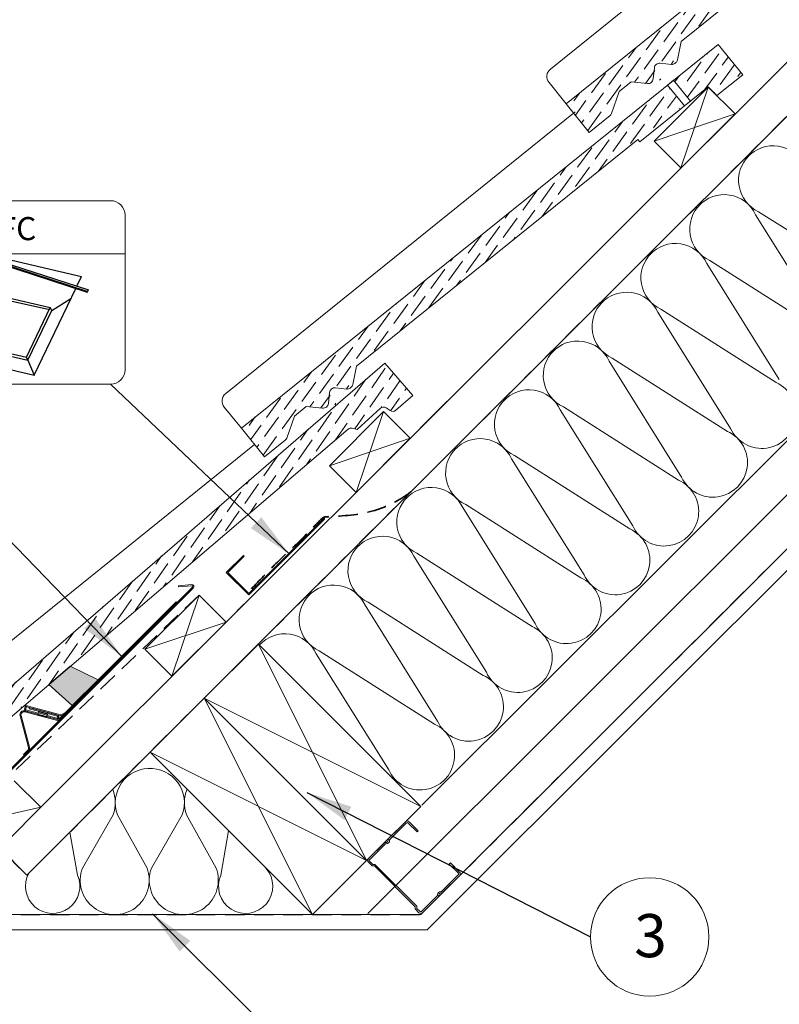
# Model space of a CAD drawing. Units: millimetres. Extents: x -23272466 to 44913, y -22484634 to 188.
# Drawn here: x -23270645 to -23270149, y -22482843 to -22482200 of the extents above; entities that cross this region are included whole.
import ezdxf

# ---------------------------------------------------------------- set-up
doc = ezdxf.new("R2010")
doc.units = ezdxf.units.MM
doc.linetypes.add('DASHED', pattern=[19.049999999999997, 12.7, -6.349999999999999])
doc.layers.get('0').update_dxf_attribs({"lineweight": 20})
for name, color, linetype, lineweight in [('KEYLITE BATTEN', 7, 'Continuous', 18), ('KEYLITE FELT-BREATHER MEMBRANE', 151, 'DASHED', 35), ('KEYLITE FLASHING', 7, 'Continuous', 18), ('KEYLITE IN VIEW', 253, 'Continuous', 5), ('KEYLITE INSULATION', 41, 'Continuous', 18), ('KEYLITE INTERNAL FINISH', 7, 'Continuous', 18), ('KEYLITE LEAD FLASHING', 7, 'Continuous', 18), ('KEYLITE RAFTER-TRIMMER', 7, 'Continuous', 18), ('KEYLITE ROOFING MATERIAL', 35, 'Continuous', 18), ('KEYLITE SLATE + TILE HATCH', 30, 'Continuous', 18), ('KEYLITE SLATES + TILES', 30, 'Continuous', 18), ('KEYLITE VAPOUR BARRIER', 1, 'DASHED', 30)]:
    doc.layers.add(name, color=color, linetype=linetype, lineweight=lineweight)
doc.layers.add('KEYLITE TEXT', color=7, linetype='Continuous', lineweight=18, true_color=0x3b3b3b)
doc.styles.get("Standard").update_dxf_attribs({"font": 'arial.ttf'})
doc.linetypes.add('BATTING', pattern='A,0.00254,-2.54,[134,ltypeshp.shx,S=2.54,R=0,X=-2.54,Y=0],-5.08,[134,ltypeshp.shx,S=2.54,R=180,X=2.54,Y=0],-2.54', length=10.16254)
doc.dimstyles.get("Standard").update_dxf_attribs({"dimtxt": 0.18, "dimasz": 0.18, "dimexe": 0.18, "dimexo": 0.0625, "dimgap": 0.09, "dimtad": 0, "dimtih": 1, "dimtoh": 1, "dimdec": 4, "dimzin": 0, "dimdsep": 46, "dimtxsty": 'Standard', "dimcen": 0.09, "dimadec": 0, "dimazin": 0, "dimtfac": 1, "dimtdec": 4, "dimtofl": 0, "dimtmove": 0, "dimatfit": 3, "dimfxl": 1, "dimtolj": 1, "dimtzin": 0, "dimarcsym": 0})
pattern_1 = [(54.11922545909357, (-23271064.57076997, -22482580.03365064), (1.346484704712845, 12.52511018673985), [15.625, -3.125, 0, -3.125])]

# ---------------------------------------------------------------- blocks, each defined once
blk = doc.blocks.new('A$C55183C89')
at = {"layer": 'KEYLITE SLATE + TILE HATCH'}
h = blk.add_hatch(dxfattribs=at)
h.set_pattern_fill('ANSI36', color=256, scale=50, angle=10.27695828113514, style=0)
h.set_pattern_definition([(55.27695828113514, (-2696.408414397219, -2450.40975281032), (1.093141553309448, 12.54975887395564), [15.625, -3.125, 0, -3.125])])
edge = h.paths.add_edge_path()
edge.add_arc((241.2397562248063, 182.6530373447906), 2.999999999979745, 75.92668546736388, 130.9266854673616, ccw=False)
edge.add_line((241.9692460293968, 185.5629934655726), (245.1317460617224, 184.7701940435381))
edge.add_line((245.1317460617224, 184.7701940435381), (260.313244909652, 198.6724473057666))
edge.add_arc((262.3393002873652, 196.4599601065656), 3.000000000031456, 55.92668546644097, 132.4814748771949, ccw=False)
edge.add_line((264.0200600832477, 198.9449241925704), (266.7320812134558, 197.110589400043))
edge.add_arc((268.4128410093214, 199.5955534860198), 2.999999999998818, 235.92668546641, 310.9266854664167)
edge.add_line((270.3781193519549, 197.3289081595585), (281.4836040399323, 206.9569906778088))
edge.add_line((281.4836040399323, 206.9569906778088), (263.1415589130038, 228.1128262610146))
edge.add_line((263.1415589130038, 228.1128262610146), (0, 0))
edge.add_line((0, 0), (9.511682789051065, -11.54586418850158))
edge.add_line((9.511682789051065, -11.54586418850158), (239.2744836364209, 184.9196876605019))
edge.add_line((239.2744836364209, 184.9196876605019), (239.2744778821479, 184.919682671205))
at = {"layer": 'KEYLITE SLATES + TILES', "flags": 128}
blk.add_lwpolyline([(239.2744778821479, 184.919682671205, -0.244698443229023), (241.9692460293968, 185.5629934655726), (245.1317460617224, 184.7701940435381), (260.313244909652, 198.6724473057666, -0.3470376077483786), (264.0200600832477, 198.9449241925704), (266.7320812134558, 197.110589400043, 0.3394542588634079), (270.3781193519549, 197.3289081595585), (281.4836040399323, 206.9569906778088), (263.1415589130038, 228.1128262610146), (0, 0), (9.511682789051065, -11.54586418850158), (239.2744836364209, 184.9196876605019)], format="xyb", close=True, dxfattribs=at)
blk = doc.blocks.new('FC felt collar icone')
blk.add_line((-5718.705709361492, -182.9944577814335), (-5581.018778400217, -182.9944577814335))
blk.add_lwpolyline([(-5709.272246861493, -148.3472672416206), (-5590.452240900218, -148.3472672416206, -0.414213562373095), (-5581.018778400217, -157.7807297416207), (-5581.018778400217, -258.8533695307233, -0.414213562373095), (-5590.452240900218, -268.2868320307232), (-5709.272246861493, -268.2868320307232, -0.414213562373095), (-5718.705709361492, -258.8533695307233), (-5718.705709361492, -157.7807297416207, -0.414213562373095)], format="xyb", close=True)
at = {"layer": 'KEYLITE FELT-BREATHER MEMBRANE', "linetype": 'ByBlock', "lineweight": 25}
for p, q in [((-5656.960277003366, -191.4641919684296), (-5685.974458990309, -251.7708914188357)), ((-5664.107885648305, -188.5832013172284), (-5605.862292153087, -207.4119720656746)), ((-5664.107885648305, -188.5832013172284), (-5663.887898670165, -189.2247332837687)), ((-5663.887898670165, -189.2247332837687), (-5605.642305174947, -208.0535040322155)), ((-5663.606777386227, -188.745192156718), (-5663.032116353597, -187.7649262892616)), ((-5663.032116353597, -187.7649262892616), (-5604.786522858379, -206.5936970377078)), ((-5654.899438846771, -187.1806885637245), (-5656.237294742486, -189.9614553434754)), ((-5654.899438846771, -187.1806885637245), (-5609.337684995743, -197.8059556608623)), ((-5612.383958446396, -204.1377108526825), (-5609.337684995743, -197.8059556608623)), ((-5659.220037378682, -211.4094001896464), (-5661.902560839118, -201.7368519391772)), ((-5640.412705139281, -262.3961585159734), (-5613.106940707274, -205.6404474776371)), ((-5675.3637764771, -243.6736777038948), (-5659.778444124463, -211.2791764752094)), ((-5658.718953565402, -213.2161904872702), (-5659.778444124463, -211.2791764752091)), ((-5659.778444124463, -211.2791764752091), (-5629.872964824856, -218.2533089079772)), ((-5605.862292153087, -207.4119720656746), (-5605.642305174947, -208.0535040322155)), ((-5605.642305174947, -208.0535040322155), (-5604.786522858379, -206.5936970377078)), ((-5673.573260196525, -244.0912365578641), (-5658.718953565402, -213.2161904872702)), ((-5658.718953565402, -213.2161904872699), (-5630.43057631157, -219.412318262595)), ((-5645.458297177493, -250.6478101366638), (-5629.872964824854, -218.2533089079784)), ((-5628.813474265794, -220.1903229200393), (-5629.872964824854, -218.2533089079782)), ((-5628.813474265794, -220.1903229200393), (-5616.340806988091, -212.3621190363151)), ((-5644.398806618433, -252.5848241487243), (-5628.813474265796, -220.190322920039)), ((-5674.30428591804, -245.6106917159559), (-5675.3637764771, -243.6736777038948)), ((-5675.3637764771, -243.6736777038948), (-5645.458297177493, -250.6478101366629)), ((-5685.974458990309, -251.7708914188357), (-5674.30428591804, -245.6106917159559)), ((-5674.30428591804, -245.6106917159559), (-5644.398806618433, -252.584824148724)), ((-5644.398806618433, -252.5848241487243), (-5645.458297177493, -250.6478101366632)), ((-5685.974458990309, -251.7708914188357), (-5640.412705139281, -262.3961585159734)), ((-5644.398806618433, -252.5848241487243), (-5640.412705139281, -262.3961585159734))]:
    blk.add_line(p, q, dxfattribs=at)
at = {"insert": (-5663.487258531927, -159.0439657270958), "char_height": 15.09354, "attachment_point": 1}
blk.add_mtext_dynamic_manual_height_columns('FC', width=1043.748907119269, gutter_width=12.5, heights=[0], dxfattribs=at)

msp = doc.modelspace()

# ---------------------------------------------------------------- hatches: boundary and pattern name
at = {"layer": 'KEYLITE INTERNAL FINISH'}
h = msp.add_hatch(color=256, dxfattribs=at)
h.dxf.hatch_style = 1
h.paths.add_polyline_path([(-23270641.8465358, -22482651.7034619, 0.577350389162599), (-23270645.15335725, -22482655.01027961), (-23270639.64139469, -22482675.58123562, -0.2679491030931365), (-23270640.15903279, -22482677.51308559), (-23270642.87807364, -22482680.23212616), (-23270642.3831004, -22482680.72709945), (-23270639.66404823, -22482678.00804621, 0.2679491829961066), (-23270638.96524426, -22482675.40007448), (-23270644.47721583, -22482654.82911367, -0.5773502643304392), (-23270642.02772566, -22482652.37962364), (-23270621.45676522, -22482657.89159633, 0.2679491979601267), (-23270618.84879335, -22482657.1927924), (-23270616.12974075, -22482654.4737398), (-23270616.62471334, -22482653.97876721), (-23270619.34375405, -22482656.69780792, -0.2674905612025522), (-23270621.27229693, -22482657.21632902)])
at = {"layer": 'KEYLITE ROOFING MATERIAL'}
msp.add_hatch(color=256, dxfattribs=at).paths.add_polyline_path([(-23270612.32277136, -22482622.51585157), (-23270626.27238273, -22482634.4161269), (-23270611.01845957, -22482648.3002138), (-23270594.05952653, -22482631.34128076)])
at = {"layer": 'KEYLITE SLATE + TILE HATCH'}
h = msp.add_hatch(dxfattribs=at)
h.set_pattern_fill('ANSI36', color=256, scale=49.99999999999999, angle=9.119225459093578, style=0)
h.set_pattern_definition([(54.11922545909357, (-23270852.43873562, -22482367.90161628), (1.346484704712845, 12.52511018673985), [15.625, -3.125, 0, -3.125])])
h.paths.add_polyline_path([(-23270010.00818135, -22482030.6401284), (-23270288.43128829, -22482254.88745753), (-23270273.3376309, -22482273.63187163), (-23270259.75861898, -22482262.69773002, 0.1405180604132001), (-23270258.80633362, -22482261.3452797), (-23270253.78601325, -22482246.89042817), (-23270245.99727445, -22482240.61857159), (-23270235.37870364, -22482241.7642046, 1.350487470836004), (-23270229.99977464, -22482234.1153157, -0.6757185885745972), (-23270226.97769022, -22482228.44641604), (-23270219.61086256, -22482229.24115267, 0.1989044870175765), (-23270217.40761926, -22482228.59507217, 0.2509906183708679), (-23270215.70447104, -22482226.33094226), (-23270213.28449582, -22482214.27701939), (-23270029.4976644, -22482066.22824966), (-23269999.47177862, -22482043.72499707)])
h = msp.add_hatch(dxfattribs=at)
h.set_pattern_fill('ANSI36', color=256, scale=49.99999999999999, angle=9.119225459093578, style=0)
h.set_pattern_definition(pattern_1)
h.paths.add_polyline_path([(-23270195.5900178, -22482243.85530463), (-23270189.91764303, -22482249.5589973), (-23270173.04784531, -22482235.97481546), (-23270189.04097034, -22482216.11339349), (-23270218.24618684, -22482239.63583696), (-23270207.27313379, -22482253.26296965)])
h = msp.add_hatch(dxfattribs=at)
h.set_pattern_fill('ANSI36', color=256, scale=49.99999999999999, angle=9.119225459093578, style=0)
h.set_pattern_definition(pattern_1)
h.paths.add_polyline_path([(-23270222.14021571, -22482242.77216276), (-23270500.56332265, -22482467.01949189), (-23270485.46966526, -22482485.76390599), (-23270471.89065334, -22482474.82976437, 0.1405180604132001), (-23270470.93836797, -22482473.47731405), (-23270465.91804761, -22482459.02246253), (-23270458.12930881, -22482452.75060594), (-23270447.510738, -22482453.89623895, 1.350487470836004), (-23270442.13180899, -22482446.24735006, -0.6757185885745972), (-23270439.10972457, -22482440.5784504), (-23270431.74289691, -22482441.37318702, 0.1989044870175765), (-23270429.53965361, -22482440.72710652, 0.2509906183708679), (-23270427.8365054, -22482438.46297662), (-23270425.41653018, -22482426.40905374), (-23270241.62969876, -22482278.36028402), (-23270211.60381298, -22482255.85703142)])

# ---------------------------------------------------------------- linework, layer by layer
msp.add_lwpolyline([(-23270371.72134547, -22482772.72355338, -0.4629100498872902), (-23270369.54101645, -22482770.53948159, 0.2202292433787559), (-23270368.87615024, -22482770.29473668), (-23270358.07040088, -22482759.47043804, 0.4142135623728833), (-23270358.07244628, -22482757.08533214), (-23270364.04032451, -22482751.12768088), (-23270364.75524266, -22482751.84382626), (-23270358.78736443, -22482757.80147753, -0.4142135623728833), (-23270358.78654627, -22482758.75551989), (-23270369.5922956, -22482769.57981849, -0.2202292433782145), (-23270370.25716181, -22482769.8245634, 0.4629100498859792), (-23270372.43749082, -22482772.0086352, -0.2202292433782242), (-23270372.68109504, -22482772.6739202), (-23270382.88934543, -22482782.89969419, -0.4142135623746726), (-23270383.84338779, -22482782.90051235), (-23270385.96540056, -22482780.782136), (-23270385.9666278, -22482779.35107246), (-23270413.27826087, -22482752.0862425), (-23270414.70932441, -22482752.08746974), (-23270416.83133718, -22482749.96909339, -0.4142135623746726), (-23270416.83215534, -22482749.01505103), (-23270406.62390495, -22482738.78927705, -0.2202292433782243), (-23270405.95903874, -22482738.54453214, 0.4629100498859789), (-23270403.77870972, -22482736.36046034, -0.2202292433782145), (-23270403.53510551, -22482735.69517534), (-23270392.72935618, -22482724.87087674, -0.4142135623728833), (-23270391.77531382, -22482724.87005858), (-23270385.80743558, -22482730.82770985), (-23270385.09251743, -22482730.11156446), (-23270391.06039567, -22482724.15391319, 0.4142135623728833), (-23270393.44550157, -22482724.15595859), (-23270404.25125093, -22482734.98025722, 0.220229243378756), (-23270404.49485514, -22482735.64554222, -0.4629100498872901), (-23270406.67518416, -22482737.82961402, 0.2202292433787558), (-23270407.34005037, -22482738.07435893), (-23270417.54830073, -22482748.30013288, 0.4142135623746726), (-23270417.54625533, -22482750.68523878), (-23270415.12760543, -22482753.09974392), (-23270413.69654189, -22482753.09851668), (-23270386.97818308, -22482779.77108905), (-23270386.97695585, -22482781.20215259), (-23270384.55830595, -22482783.61665773, 0.4142135623746726), (-23270382.17320004, -22482783.61461234), (-23270371.96494969, -22482773.38883838, 0.2202292433787559)], format="xyb", close=True)
at = {"layer": 'KEYLITE BATTEN'}
for p, q in [((-23270195.58168275, -22482244.00781164), (-23270230.93702181, -22482279.3631507)), ((-23270195.58168275, -22482244.00781164), (-23270213.49510985, -22482296.80506266)), ((-23270178.12159831, -22482261.46789607), (-23270195.58168275, -22482244.00781164)), ((-23270230.93702181, -22482279.3631507), (-23270178.12159831, -22482261.46789607)), ((-23270213.38607501, -22482296.9140975), (-23270178.01256348, -22482261.57693091)), ((-23270230.93702181, -22482279.3631507), (-23270213.49510985, -22482296.80506266)), ((-23270401.40602071, -22482484.74085981), (-23270366.03250918, -22482449.40369322)), ((-23270407.7137171, -22482456.139846), (-23270443.06905616, -22482491.49518505)), ((-23270407.7137171, -22482456.139846), (-23270425.6271442, -22482508.93709702)), ((-23270390.25363267, -22482473.59993043), (-23270407.7137171, -22482456.139846)), ((-23270443.06905616, -22482491.49518505), (-23270390.25363267, -22482473.59993043)), ((-23270425.6271442, -22482508.93709702), (-23270390.25363267, -22482473.59993043)), ((-23270443.06905616, -22482491.49518505), (-23270425.6271442, -22482508.93709702)), ((-23270528.20124141, -22482576.06862729), (-23270563.55658047, -22482611.42396635)), ((-23270528.20124141, -22482576.06862729), (-23270545.89708341, -22482629.08346341)), ((-23270510.52357188, -22482593.74629682), (-23270528.20124141, -22482576.06862729)), ((-23270563.55658047, -22482611.42396635), (-23270510.52357188, -22482593.74629682)), ((-23270545.89708341, -22482629.08346341), (-23270510.52357188, -22482593.74629682)), ((-23270563.55658047, -22482611.42396635), (-23270545.89708341, -22482629.08346341))]:
    msp.add_line(p, q, dxfattribs=at)
at = {"layer": 'KEYLITE FELT-BREATHER MEMBRANE', "linetype": 'DASHED'}
msp.add_line((-23270503.06897897, -22482585.16443423), (-23270503.06897897, -22482585.16443423), dxfattribs=at)
at = {"layer": 'KEYLITE FELT-BREATHER MEMBRANE'}
for points in [[(-23269605.72415541, -22481725.21370346), (-23270640.75080439, -22482759.1769017), (-23270675.7588309, -22482724.16887519)], [(-23270444.93943478, -22482528.22954495), (-23270510.52357188, -22482593.74629682), (-23270528.20124141, -22482576.06862729), (-23270693.46345552, -22482733.85690786), (-23270715.3714246, -22482712.16296864)]]:
    msp.add_lwpolyline(points, dxfattribs=at)
msp.add_open_spline([(-23270493.95635518, -22482572.02046044), (-23270488.72760149, -22482566.44206859), (-23270477.95629126, -22482554.95049857), (-23270461.76374378, -22482540.35518564), (-23270452.04892016, -22482529.92509368), (-23270447.11538684, -22482525.24126606), (-23270445.69952029, -22482524.89980324), (-23270434.73747338, -22482524.38584859), (-23270418.09545182, -22482523.39033074), (-23270400.32227602, -22482515.72477016), (-23270392.47629273, -22482510.67554633), (-23270389.76168564, -22482508.44566478)], degree=3, knots=[0, 0, 0, 0, 22.93790547961311, 47.25242581163786, 65.19745791943728, 65.94765957633894, 67.45170779616433, 69.38270807813066, 99.11614678519825, 116.3576021056667, 126.9248843856016, 126.9248843856024, 126.9248843856024, 126.9248843856024], dxfattribs=at)
at = {"layer": 'KEYLITE FLASHING'}
for p, q in [((-23270495.71490623, -22482575.98999946), (-23270446.24466988, -22482526.46466237)), ((-23270446.73951368, -22482525.96955377), (-23270495.71484766, -22482574.96294112)), ((-23270510.3851757, -22482561.31240259), (-23270499.2438898, -22482550.17667869)), ((-23270509.35831527, -22482561.31265898), (-23270498.73058778, -22482550.69023709)), ((-23270499.2438898, -22482550.17667869), (-23270498.73058778, -22482550.69023709)), ((-23270495.71490623, -22482575.98999946), (-23270510.38521352, -22482561.31236476)), ((-23270495.71484766, -22482574.96294112), (-23270509.35831527, -22482561.31265898)), ((-23270668.11111844, -22482706.42939373), (-23270532.42666182, -22482570.77351105)), ((-23270531.93168791, -22482571.2684895), (-23270667.57652418, -22482706.96332739)), ((-23270541.65132148, -22482569.99149735), (-23270532.88479806, -22482569.22453007)), ((-23270541.59031392, -22482570.68883803), (-23270541.65132148, -22482569.99149735)), ((-23270532.8237905, -22482569.92187076), (-23270541.59031392, -22482570.68883803)), ((-23270615.31829274, -22482652.60005423), (-23270543.20811166, -22482580.48987315)), ((-23270542.71312853, -22482580.98485628), (-23270543.20811166, -22482580.48987315)), ((-23270542.71312853, -22482580.98485628), (-23270614.82330962, -22482653.09503736)), ((-23270641.76647805, -22482649.13673706), (-23270642.15471901, -22482650.58563507)), ((-23270641.09033196, -22482649.31791056), (-23270641.47857292, -22482650.76680857)), ((-23270633.29608366, -22482653.26988356), (-23270641.26643203, -22482651.13421845)), ((-23270640.72290627, -22482649.10577493), (-23270620.32908415, -22482654.57029823)), ((-23270640.54173804, -22482648.42963411), (-23270620.14792119, -22482653.89415215)), ((-23270638.92938928, -22482649.6898881), (-23270639.11055751, -22482650.36602892)), ((-23270620.75797047, -22482655.28359149), (-23270639.11055751, -22482650.36602892)), ((-23270638.92938928, -22482649.6898881), (-23270620.57680225, -22482654.60745068)), ((-23270645.15335646, -22482655.01028256), (-23270639.64139563, -22482675.58123213)), ((-23270638.96524427, -22482675.40007447), (-23270644.47721565, -22482654.82911433)), ((-23270642.0277251, -22482652.37962379), (-23270621.45676522, -22482657.89159633)), ((-23270621.27229693, -22482657.21632902), (-23270641.8465358, -22482651.7034619)), ((-23270633.47725188, -22482653.94602438), (-23270641.44761607, -22482651.81038561)), ((-23270627.83216095, -22482656.06047382), (-23270633.62796497, -22482654.50850106)), ((-23270633.55190449, -22482654.22464666), (-23270633.23711495, -22482653.04979799)), ((-23270627.75635984, -22482655.7775631), (-23270633.55190449, -22482654.22464666)), ((-23270633.23711495, -22482653.04979799), (-23270627.44156503, -22482654.60271969)), ((-23270633.03243931, -22482652.28593904), (-23270627.2368894, -22482653.83886075)), ((-23270627.75635984, -22482655.7775631), (-23270627.44156503, -22482654.60271969)), ((-23270621.27560753, -22482657.21544498), (-23270627.68170197, -22482655.49894609)), ((-23270621.09443931, -22482656.53930416), (-23270627.500539, -22482654.8228)), ((-23270620.54584539, -22482655.65102772), (-23270620.72701361, -22482656.32716854)), ((-23270620.05086753, -22482656.50834204), (-23270619.8696993, -22482655.83220122)), ((-23270616.62471334, -22482653.97876721), (-23270619.34375405, -22482656.69780792)), ((-23270616.12974075, -22482654.4737398), (-23270616.62471334, -22482653.97876721)), ((-23270627.21000656, -22482665.55685579), (-23270621.78516973, -22482660.13201896)), ((-23270642.87807364, -22482680.23212616), (-23270640.15903279, -22482677.51308559)), ((-23270642.38310108, -22482680.72709877), (-23270642.87807364, -22482680.23212616))]:
    msp.add_line(p, q, dxfattribs=at)
at = {"layer": 'KEYLITE FLASHING', "flags": 128}
for points in [[(-23270633.62771087, -22482654.50755211), (-23270633.60802829, -22482654.434048), (-23270633.55190449, -22482654.22464666)], [(-23270633.23711495, -22482653.04979799), (-23270633.08562864, -22482652.4844507), (-23270633.03243931, -22482652.28593904)], [(-23270627.83216095, -22482656.06047382), (-23270627.8124573, -22482655.98694864), (-23270627.75635984, -22482655.7775631)], [(-23270627.2368894, -22482653.83886075), (-23270627.29007872, -22482654.0373724), (-23270627.44156503, -22482654.60271969)]]:
    msp.add_lwpolyline(points, dxfattribs=at)
at = {"layer": 'KEYLITE FLASHING'}
for centre, radius, start, end in [((-23270446.50076914, -22482526.22579185), 0.3502084486033536, 316.9935264762656, 133.0492327064016), ((-23270532.78021197, -22482570.41996108), 1.199997309874954, 314.999852544044, 94.99997310093202), ((-23270532.78021095, -22482570.41996191), 0.4999939806293167, 315, 95.00025291799379), ((-23270641.1887918, -22482650.8444506), 1.0000000001867, 165.000000100917, 255.000000100917), ((-23270640.80056324, -22482649.39556186), 1.000000000093129, 75.00000010091703, 165.000000100917), ((-23270641.1887918, -22482650.8444506), 0.2999999999413219, 165.000000100917, 255.000000100917), ((-23270640.80056324, -22482649.39556186), 0.2999999999414539, 75.00000010091703, 164.9999998947465), ((-23270642.54535088, -22482654.31146749), 2.700006601926453, 74.99995723119191, 195.0000427688081), ((-23270642.54536387, -22482654.31147557), 2.000000296158622, 74.99998239192588, 195.0000176080741), ((-23270620.75796123, -22482655.28362453), 2.699971102645322, 254.9999987534076, 315.0003569430255), ((-23270621.01679211, -22482656.24952163), 1.00000000018659, 255.000000100917, 344.9999998947465), ((-23270620.75796687, -22482655.2835951), 1.999998951985919, 254.9999156537329, 315), ((-23270621.01679211, -22482656.24952163), 0.2999999999414721, 255.000000100917, 345.000000100917), ((-23270620.83561878, -22482655.57337355), 0.3000000007488757, 344.9999994271623, 74.99999989474654), ((-23270620.83561878, -22482655.57337355), 1.000000000186743, 344.9999998947465, 75.00000010091703), ((-23270618.85381681, -22482649.06451776), 5.700000000000014, 255.000000100917, 315), ((-23270618.85381681, -22482649.06451776), 5.000000000033673, 255.000000100917, 315), ((-23270641.57324553, -22482676.09887269), 1.999998951985919, 314.9999969814543, 15.00008144507757), ((-23270641.57321611, -22482676.09887834), 2.699971102645322, 314.9996400384288, 14.9999981392325)]:
    msp.add_arc(centre, radius, start, end, dxfattribs=at)
at = {"layer": 'KEYLITE IN VIEW'}
for points in [[(-23270288.43128829, -22482254.88745753), (-23270299.61598477, -22482241.01890599, -0.4141808196568556), (-23270298.67504612, -22482232.23079466), (-23270070.4766752, -22482048.15147905)], [(-23270500.56332265, -22482467.01949189), (-23270511.74801912, -22482453.15094035, -0.4141808196568556), (-23270510.80708047, -22482444.36282902), (-23270282.60870956, -22482260.2835134)], [(-23270670.27887698, -22482652.29784665), (-23270681.46357345, -22482638.42929511, -0.4141808196568556), (-23270680.5226348, -22482629.64118378), (-23270492.0425749, -22482477.60118326)]]:
    msp.add_lwpolyline(points, format="xyb", dxfattribs=at)
at = {"layer": 'KEYLITE INSULATION'}
for p, q in [((-23270382.58277791, -22482713.37053581), (-23269393.40960764, -22481725.21370346)), ((-23270117.29881328, -22482403.29506065), (-23270164.66388184, -22482327.45545559)), ((-23270162.68599222, -22482325.47756597), (-23270087.38593464, -22482373.38218201)), ((-23270149.18958154, -22482435.18582891), (-23270196.55465011, -22482359.34622385)), ((-23270194.57676048, -22482357.36833423), (-23270119.27670291, -22482405.27295027)), ((-23270181.08034981, -22482467.07659717), (-23270228.44541837, -22482391.23699212)), ((-23270226.46752874, -22482389.25910249), (-23270151.16747117, -22482437.16371854)), ((-23270212.97111807, -22482498.96736544), (-23270260.33618663, -22482423.12776038)), ((-23270258.35829701, -22482421.14987075), (-23270183.05823943, -22482469.0544868)), ((-23270244.86188633, -22482530.8581337), (-23270292.22695489, -22482455.01852864)), ((-23270290.24906527, -22482453.04063902), (-23270214.94900769, -22482500.94525506)), ((-23270276.75265459, -22482562.74890196), (-23270324.11772315, -22482486.9092969)), ((-23270322.13983353, -22482484.93140728), (-23270246.83977595, -22482532.83602332)), ((-23270308.64342285, -22482594.63967022), (-23270356.00849141, -22482518.80006516)), ((-23270354.03060179, -22482516.82217554), (-23270278.73054421, -22482564.72679158)), ((-23270340.53419111, -22482626.53043848), (-23270387.89925968, -22482550.69083342)), ((-23270385.92137005, -22482548.7129438), (-23270310.62131248, -22482596.61755984)), ((-23270417.81213831, -22482580.60371206), (-23270342.51208074, -22482628.50832811)), ((-23270372.42495938, -22482658.42120674), (-23270419.79002794, -22482582.58160169)), ((-23270449.70290658, -22482612.49448032), (-23270374.402849, -22482660.39909637)), ((-23270404.31572764, -22482690.31197501), (-23270451.6807962, -22482614.47236995)), ((-23270604.43005062, -22482754.52632654), (-23270584.29551277, -22482719.63103625)), ((-23270581.49835443, -22482719.63103625), (-23270562.12685196, -22482754.52632654)), ((-23270559.32969362, -22482754.52632654), (-23270539.19515578, -22482719.63103625)), ((-23270536.39799745, -22482719.63103625), (-23270517.02649496, -22482754.52632654)), ((-23270607.60800482, -22482759.07470884), (-23270612.5068405, -22482730.99457807)), ((-23270513.95290039, -22482759.07470884), (-23270508.90103422, -22482730.11740718))]:
    msp.add_line(p, q, dxfattribs=at)
at = {"layer": 'KEYLITE INSULATION', "linetype": 'BATTING', "ltscale": 2.4}
msp.add_line((-23270417.96434157, -22482784.05807908), (-23269366.43357272, -22481733.5311472), dxfattribs=at)
at = {"layer": 'KEYLITE INSULATION'}
for centre, radius, start, end in [((-23270153.25768079, -22482304.99299876), 22.55017849504293, 24.71491939552389, 137.6580456695976), ((-23270153.25768079, -22482304.99299876), 22.55017849504293, 134.0797179945207, 245.2850806044761), ((-23270185.14844905, -22482336.88376702), 22.55017849504293, 24.71491939552389, 137.6580456695976), ((-23270185.14844905, -22482336.88376702), 22.55017849504293, 134.0797179945207, 245.2850806044761), ((-23270217.03921732, -22482368.77453528), 22.55017849504293, 24.71491939552389, 137.6580456695976), ((-23270217.03921732, -22482368.77453528), 22.55017849504293, 134.0797179945207, 245.2850806044761), ((-23270248.92998558, -22482400.66530354), 22.55017849504293, 24.71491939552389, 137.6580456695976), ((-23270248.92998558, -22482400.66530354), 22.55017849504293, 134.0797179945207, 245.2850806044761), ((-23270280.82075384, -22482432.55607181), 22.55017849504293, 24.71491939552389, 137.6580456695976), ((-23270280.82075384, -22482432.55607181), 22.55017849504293, 134.0797179945207, 245.2850806044761), ((-23270160.5957826, -22482457.64828575), 22.55017849504293, 204.7149193955239, 65.28508060447611), ((-23270312.7115221, -22482464.44684007), 22.55017849504293, 24.71491939552389, 137.6580456695976), ((-23270312.7115221, -22482464.44684007), 22.55017849504293, 134.0797179945207, 245.2850806044761), ((-23270192.48655086, -22482489.53905401), 22.55017849504293, 204.7149193955239, 65.28508060447611), ((-23270344.60229036, -22482496.33760833), 22.55017849504293, 24.71491939552389, 137.6580456695976), ((-23270344.60229036, -22482496.33760833), 22.55017849504293, 134.0797179945207, 245.2850806044761), ((-23270224.37731912, -22482521.42982227), 22.55017849504293, 204.7149193955239, 65.28508060447611), ((-23270376.49305862, -22482528.22837659), 22.55017849504293, 24.71491939552389, 137.6580456695976), ((-23270376.49305862, -22482528.22837659), 22.55017849504293, 134.0797179945207, 245.2850806044761), ((-23270256.26808738, -22482553.32059053), 22.55017849504293, 204.7149193955239, 65.28508060447611), ((-23270408.38382689, -22482560.11914485), 22.55017849504293, 24.71491939552389, 137.6580456695976), ((-23270408.38382689, -22482560.11914485), 22.55017849504293, 134.0797179945207, 245.2850806044761), ((-23270288.15885564, -22482585.21135879), 22.55017849504293, 204.7149193955239, 65.28508060447611), ((-23270440.27459515, -22482592.00991311), 22.55017849504293, 24.71491939552389, 137.6580456695976), ((-23270440.27459515, -22482592.00991311), 22.55017849504293, 134.0797179945207, 245.2850806044761), ((-23270320.0496239, -22482617.10212705), 22.55017849504293, 204.7149193955239, 65.28508060447611), ((-23270472.16536341, -22482623.90068138), 22.55017849504293, 24.71491939552389, 137.6580456695976), ((-23270351.94039217, -22482648.99289532), 22.55017849504293, 204.7149193955239, 65.28508060447611), ((-23270383.83116043, -22482680.88366358), 22.55017849504293, 204.7149193955239, 65.28508060447611), ((-23270560.34675511, -22482711.81308281), 22.55017849504293, 89.07971794314649, 200.2850806658383), ((-23270560.34675511, -22482711.81308281), 22.55017849504293, 339.7149193341617, 92.65804569304213), ((-23270605.44711209, -22482711.81308281), 22.55017849504293, 339.7149193341617, 22.5621364913521), ((-23270515.24639812, -22482711.81308281), 22.55017849504293, 156.9701569360581, 200.2850806658383), ((-23270623.79739035, -22482766.32381461), 17.73825635069873, 151.2203136943574, 24.12135812488112), ((-23270583.27845129, -22482762.34427998), 22.55017849504293, 159.7149193341617, 20.28508066583833), ((-23270538.17809429, -22482762.34427998), 22.55017849504293, 159.7149193341617, 20.28508066583833), ((-23270497.76351486, -22482766.32381461), 17.73825635069873, 155.8786418751189, 41.68901902338806)]:
    msp.add_arc(centre, radius, start, end, dxfattribs=at)
at = {"layer": 'KEYLITE INTERNAL FINISH'}
for points in [[(-23270666.58106055, -22482794.89445847), (-23270379.29408826, -22482794.89445847), (-23270379.29408826, -22482794.89445847), (-23269308.5131463, -22481725.21370346)], [(-23270663.6488846, -22482784.89445847), (-23270383.43321329, -22482784.89445847), (-23269322.66255652, -22481725.21370346), (-23269308.5131463, -22481725.21370346), (-23270379.29408826, -22482794.89445847), (-23270666.58106055, -22482794.89445847), (-23270666.58106055, -22482787.82833539)]]:
    msp.add_lwpolyline(points, dxfattribs=at)
at = {"layer": 'KEYLITE LEAD FLASHING'}
msp.add_line((-23270503.06897897, -22482585.16443423), (-23270503.06897897, -22482585.16443423), dxfattribs=at)
msp.add_line((-23270503.06897897, -22482585.16443423), (-23270503.06897897, -22482585.16443423), dxfattribs=at)
at = {"layer": 'KEYLITE RAFTER-TRIMMER'}
for p, q in [((-23269605.72415541, -22481725.21370346), (-23270640.75080439, -22482759.1769017)), ((-23269641.09767629, -22481725.21370346), (-23270626.86295144, -22482709.96614207)), ((-23270631.63561074, -22482714.73389765), (-23270649.03036893, -22482697.44040972)), ((-23270626.86295144, -22482709.96614207), (-23270658.42847392, -22482741.49923217)), ((-23270631.63561074, -22482714.73389765), (-23270653.55177096, -22482719.55718543)), ((-23270658.42847392, -22482741.49923217), (-23270640.75080439, -22482759.1769017))]:
    msp.add_line(p, q, dxfattribs=at)
for points in [[(-23270524.81824318, -22482643.43677598), (-23270418.80675741, -22482749.55729655), (-23270383.43325056, -22482714.22013463), (-23270489.44473632, -22482608.09961406), (-23270524.81824318, -22482643.43677598), (-23270383.43325056, -22482714.22013463), (-23270489.44473632, -22482608.09961406), (-23270418.80675741, -22482749.55729655)], [(-23270560.19175003, -22482678.7739379), (-23270454.18026427, -22482784.89445847), (-23270418.80675741, -22482749.55729655), (-23270524.81824318, -22482643.43677598), (-23270560.19175003, -22482678.7739379), (-23270418.80675741, -22482749.55729655), (-23270524.81824318, -22482643.43677598), (-23270454.18026427, -22482784.89445847)]]:
    msp.add_lwpolyline(points, dxfattribs=at)
at = {"layer": 'KEYLITE ROOFING MATERIAL', "flags": 128}
msp.add_lwpolyline([(-23270612.32277136, -22482622.51585157), (-23270626.27238273, -22482634.4161269), (-23270626.27238273, -22482634.4161269), (-23270611.01845957, -22482648.3002138), (-23270594.05952653, -22482631.34128076), (-23270612.32277136, -22482622.51585157)], dxfattribs=at)
at = {"layer": 'KEYLITE SLATE + TILE HATCH'}
msp.add_line((-23270458.98018801, -22482455.61665492), (-23270458.98018801, -22482455.61665492), dxfattribs=at)
at = {"layer": 'KEYLITE SLATES + TILES', "flags": 128}
for points in [[(-23269983.45798344, -22482031.72327027), (-23270028.24330095, -22482067.78601803), (-23270029.4976644, -22482066.22824966), (-23270213.28449582, -22482214.27701939), (-23270215.70447104, -22482226.33094226, -0.1754619295911672), (-23270216.76424836, -22482228.07700409), (-23270217.40761926, -22482228.59507217, -0.1989174751784822), (-23270219.61101162, -22482229.24113659), (-23270226.97769022, -22482228.44641604, 0.4142152230407882), (-23270230.79105048, -22482231.51713819), (-23270231.56533171, -22482238.69352103, -0.41421603564774), (-23270235.37878491, -22482241.76419583), (-23270245.99727445, -22482240.61857159), (-23270253.78601325, -22482246.89042817), (-23270258.80633362, -22482261.3452797, -0.140518060414653), (-23270259.75861898, -22482262.69773002), (-23270273.3376309, -22482273.63187163), (-23270288.43128829, -22482254.88745753), (-23269976.90893599, -22482003.98135913), (-23269960.91581095, -22482023.8427811), (-23269977.78560868, -22482037.42696294), (-23269983.45798344, -22482031.72327027)], [(-23270195.5900178, -22482243.85530463), (-23270240.3753353, -22482279.91805238), (-23270241.62969876, -22482278.36028402), (-23270425.41653018, -22482426.40905374), (-23270427.8365054, -22482438.46297662, -0.1754619295911672), (-23270428.89628271, -22482440.20903844), (-23270429.53965361, -22482440.72710652, -0.1989174751784822), (-23270431.74304597, -22482441.37317094), (-23270439.10972457, -22482440.5784504, 0.4142152230407882), (-23270442.92308484, -22482443.64917255), (-23270443.69736607, -22482450.82555538, -0.41421603564774), (-23270447.51081926, -22482453.89623018), (-23270458.12930881, -22482452.75060594), (-23270465.91804761, -22482459.02246253), (-23270470.93836797, -22482473.47731405, -0.140518060414653), (-23270471.89065334, -22482474.82976437), (-23270485.46966526, -22482485.76390599), (-23270500.56332265, -22482467.01949189), (-23270189.04097034, -22482216.11339349), (-23270173.04784531, -22482235.97481546), (-23270189.91764303, -22482249.5589973), (-23270195.5900178, -22482243.85530463)]]:
    msp.add_lwpolyline(points, format="xyb", close=True, dxfattribs=at)
msp.add_lwpolyline([(-23270207.27313296, -22482253.26297068), (-23270218.24880422, -22482239.63258651), (-23270222.14318233, -22482242.76847859), (-23270211.16751021, -22482256.39886382), (-23270207.27313296, -22482253.26297068)], dxfattribs=at)
at = {"layer": 'KEYLITE TEXT'}
msp.add_circle((-23270233.84474329, -22482799.47948281), 38.66814836286649, dxfattribs=at)
at = {"layer": 'KEYLITE VAPOUR BARRIER'}
msp.add_lwpolyline([(-23270663.6488846, -22482784.89445847), (-23270383.43321329, -22482784.89445847), (-23269322.66255652, -22481725.21370346)], dxfattribs=at)

# ---------------------------------------------------------------- block references
at = {"rotation": 359.9340794311699}
msp.add_blockref('A$C55183C89', (-23270670.27887698, -22482652.29784665), dxfattribs=at)
at = {"layer": 'KEYLITE TEXT'}
msp.add_blockref('FC felt collar icone', (-23264995.54387921, -22482169.95266512), dxfattribs=at)

# ---------------------------------------------------------------- texts
at = {"layer": 'KEYLITE TEXT', "insert": (-23270243.96028268, -22482784.52304334), "char_height": 28.16, "width": 38.73976212707814, "attachment_point": 1}
msp.add_mtext('{\\fVerdana|b0|i0|c238|p34;3}', dxfattribs=at)

# ---------------------------------------------------------------- leaders
at = {"layer": 'KEYLITE TEXT', "ltscale": 25.4}
for points in [[(-23270578.76821907, -22482616.04998057), (-23270751.33358721, -22482437.57017553)], [(-23270469.16381078, -22482549.40933098), (-23270585.95478088, -22482438.22237388)], [(-23270457.69621034, -22482705.12903693), (-23270272.51289166, -22482799.47948281)], [(-23270558.57042052, -22482784.33450221), (-23270471.20501441, -22482871.52988805)]]:
    msp.add_leader(points, dimstyle='Standard', override={"dimscale": 100, "dimasz": 0.3}, dxfattribs=at)

doc.saveas('drawing.dxf')
